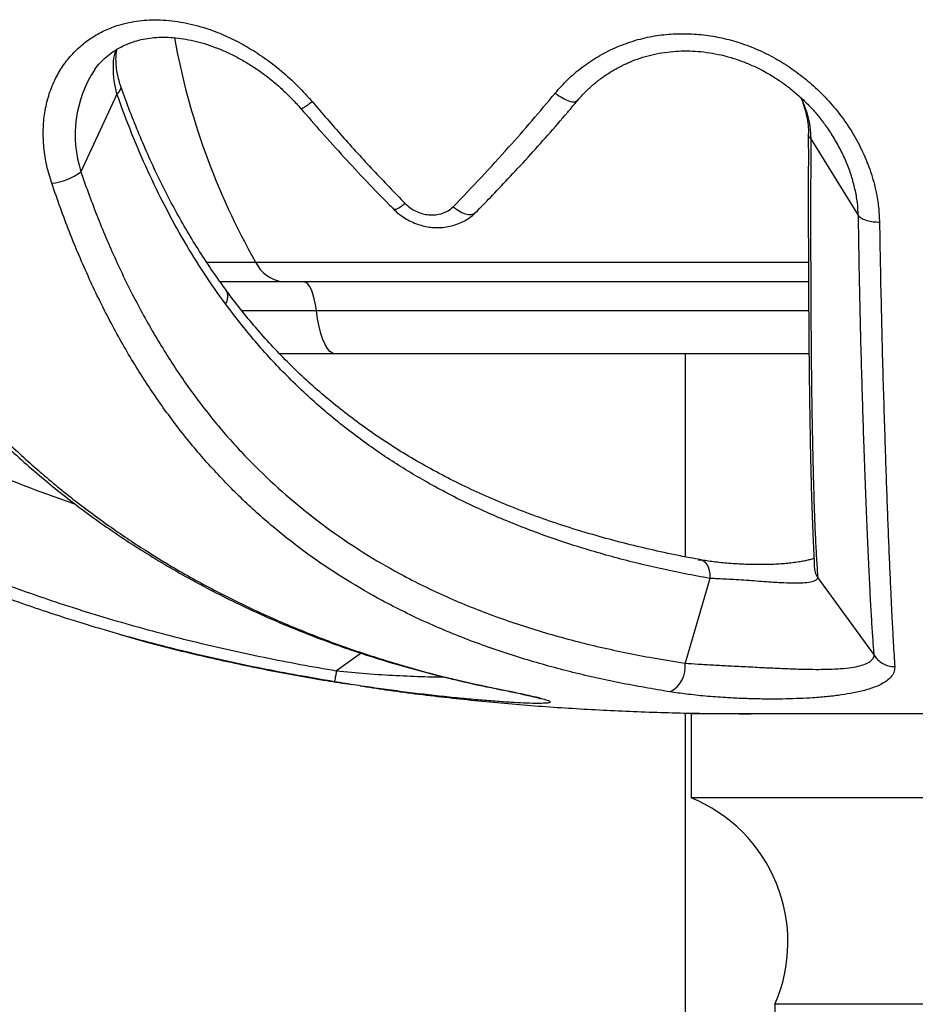
# Model space of a CAD drawing. Units: millimetres. Extents: x 100 to 2000, y 127 to 2870.
# Drawn here: x 471 to 509, y 2055 to 2096 of the extents above; entities that cross this region are included whole.
import ezdxf

# ---------------------------------------------------------------- set-up
doc = ezdxf.new("R2010")
doc.units = ezdxf.units.MM
doc.header["$LTSCALE"] = 10

msp = doc.modelspace()

# ---------------------------------------------------------------- linework, layer by layer
at = {"color": 7, "linetype": 'Continuous', "lineweight": 25}
for p, q in [((475.335, 2092.542), (473.83, 2089.302)), ((494.409, 2092.132), (494.536, 2092.283)), ((494.529, 2092.284), (494.545, 2092.292)), ((504.248, 2090.671), (506.233, 2087.461)), ((482.234, 2084.714), (479.624, 2084.714)), ((504.151, 2084.714), (482.234, 2084.714)), ((484.422, 2081.714), (482.104, 2081.714)), ((504.171, 2081.714), (484.422, 2081.714)), ((499.005, 2081.714), (499.005, 2073.256)), ((500.041, 2072.353), (499.005, 2068.823)), ((500.041, 2072.353), (500.041, 2072.353)), ((499.005, 2068.823), (499.005, 2068.823)), ((499.005, 2066.745), (499.005, 2046.814)), ((499.255, 2066.714), (499.255, 2063.214)), ((519.255, 2066.714), (499.255, 2066.714)), ((519.255, 2063.214), (499.255, 2063.214)), ((502.755, 2054.604), (502.755, 2053.104)), ((515.755, 2054.604), (502.755, 2054.604))]:
    msp.add_line(p, q, dxfattribs=at)
at = {"color": 8, "linetype": 'Continuous', "lineweight": 25}
for p, q in [((479.057, 2085.54), (481.107, 2085.54)), ((481.107, 2085.54), (504.146, 2085.54)), ((480.528, 2083.514), (483.643, 2083.514)), ((483.643, 2083.514), (504.157, 2083.514)), ((485.508, 2069.238), (484.482, 2068.506)), ((491.138, 2067.758), (491.22, 2067.75))]:
    msp.add_line(p, q, dxfattribs=at)
at = {"color": 8, "linetype": 'Continuous', "lineweight": 25, "flags": 128}
for points in [[(475.493, 2092.85), (475.498, 2092.825), (475.486, 2092.739), (475.431, 2092.644), (475.335, 2092.542)], [(499.552, 2073.125), (499.651, 2073.13), (499.668, 2073.127)], [(499.671, 2073.127), (499.746, 2073.102), (499.831, 2073.041), (499.905, 2072.949), (499.964, 2072.83), (500.008, 2072.688), (500.034, 2072.527), (500.041, 2072.353)]]:
    msp.add_lwpolyline(points, dxfattribs=at)
at = {"color": 7, "linetype": 'Continuous', "lineweight": 25, "flags": 128}
for points in [[(483.643, 2083.514), (483.605, 2083.77), (483.556, 2084.004), (483.499, 2084.211), (483.434, 2084.387), (483.362, 2084.528), (483.286, 2084.63), (483.205, 2084.693), (483.124, 2084.714)], [(484.422, 2081.714), (484.312, 2081.739), (484.205, 2081.813), (484.101, 2081.935), (484.003, 2082.103), (483.911, 2082.315), (483.828, 2082.566), (483.755, 2082.853), (483.693, 2083.171), (483.643, 2083.514)], [(504.536, 2072.376), (505.542, 2070.998), (506.887, 2069.155)]]:
    msp.add_lwpolyline(points, dxfattribs=at)
at = {"color": 8, "linetype": 'Continuous', "lineweight": 25}
for centre, radius, start, end in [((506.852, 2100.128), 29.591, 190.2017, 209.5374), ((478.595, 2090.828), 5.003, 146.8428, 197.757), ((479.46, 2084.103), 0.498, 322.1067, 28.6543)]:
    msp.add_arc(centre, radius, start, end, dxfattribs=at)
at = {"color": 7, "linetype": 'Continuous', "lineweight": 25}
for centre, radius, start, end in [((472.374, 2091.217), 2.405, 275.6968, 307.248), ((482.449, 2086.189), 1.49, 205.7872, 261.7268), ((497.843, 2068.663), 1.173, 297.7777, 7.8001), ((496.795, 2057.197), 6.5, 336.4838, 67.7601)]:
    msp.add_arc(centre, radius, start, end, dxfattribs=at)
for points, knots in [([(472.613, 2088.823), (472.539, 2089.069), (472.39, 2089.561), (472.277, 2090.308), (472.247, 2091.049), (472.313, 2091.774), (472.472, 2092.471), (472.716, 2093.109), (473.04, 2093.675), (473.424, 2094.17), (473.861, 2094.593), (474.342, 2094.94), (474.851, 2095.216), (475.482, 2095.458), (476.248, 2095.616), (477.16, 2095.653), (478.108, 2095.544), (478.998, 2095.315), (479.798, 2095.009), (480.507, 2094.662), (481.221, 2094.235), (481.93, 2093.725), (482.622, 2093.13), (483.128, 2092.619), (483.397, 2092.308), (483.469, 2092.225)], [0, 0, 0, 0, 0.044382, 0.088899, 0.133268, 0.177149, 0.221183, 0.265024, 0.30432, 0.343764, 0.383056, 0.418843, 0.454747, 0.490527, 0.542793, 0.595092, 0.650712, 0.706358, 0.749377, 0.792516, 0.835557, 0.884407, 0.933394, 0.982249, 1, 1, 1, 1]), ([(493.597, 2092.581), (493.768, 2092.774), (494.111, 2093.161), (494.711, 2093.667), (495.368, 2094.112), (496.083, 2094.48), (496.843, 2094.766), (497.623, 2094.958), (498.409, 2095.054), (499.188, 2095.065), (499.968, 2094.996), (500.74, 2094.845), (501.495, 2094.619), (502.238, 2094.315), (502.958, 2093.932), (503.649, 2093.475), (504.311, 2092.944), (504.932, 2092.337), (505.502, 2091.659), (506.003, 2090.923), (506.425, 2090.135), (506.757, 2089.305), (506.966, 2088.532), (507.082, 2087.829), (507.1, 2087.413), (507.11, 2087.205)], [0, 0, 0, 0, 0.043155, 0.086441, 0.129585, 0.172931, 0.216427, 0.259753, 0.300394, 0.341174, 0.38183, 0.422647, 0.463586, 0.50441, 0.547607, 0.59093, 0.634147, 0.681534, 0.72906, 0.776451, 0.826432, 0.87657, 0.926539, 0.96327, 1, 1, 1, 1]), ([(474.4, 2093.568), (474.403, 2093.572), (474.471, 2093.674), (474.634, 2093.852), (474.89, 2094.098), (475.176, 2094.314), (475.485, 2094.5), (475.814, 2094.653), (476.159, 2094.77), (476.517, 2094.851), (476.889, 2094.901), (477.277, 2094.917), (477.684, 2094.901), (478.104, 2094.851), (478.537, 2094.766), (478.981, 2094.646), (479.433, 2094.491), (479.889, 2094.301), (480.345, 2094.077), (480.796, 2093.821), (481.237, 2093.535), (481.66, 2093.222), (482.061, 2092.889), (482.442, 2092.527), (482.754, 2092.206), (482.938, 2091.999), (483.002, 2091.927)], [0, 0, 0, 0, 0.00196, 0.043275, 0.085047, 0.126919, 0.168574, 0.209804, 0.250448, 0.290687, 0.329962, 0.370798, 0.412304, 0.454711, 0.498178, 0.542786, 0.588537, 0.635346, 0.683047, 0.731399, 0.780095, 0.828756, 0.87667, 0.923442, 0.973561, 1, 1, 1, 1]), ([(475.497, 2092.851), (475.484, 2092.889), (475.439, 2093.021), (475.376, 2093.271), (475.315, 2093.594), (475.29, 2093.921), (475.294, 2094.19), (475.32, 2094.341), (475.33, 2094.399)], [0, 0, 0, 0, 0.070973, 0.245004, 0.468027, 0.676818, 0.874158, 1, 1, 1, 1]), ([(494.535, 2092.278), (494.602, 2092.356), (494.765, 2092.545), (495.052, 2092.826), (495.4, 2093.12), (495.779, 2093.391), (496.179, 2093.63), (496.595, 2093.835), (497.025, 2094.007), (497.468, 2094.144), (497.922, 2094.246), (498.383, 2094.313), (498.849, 2094.345), (499.318, 2094.34), (499.792, 2094.3), (500.27, 2094.226), (500.748, 2094.116), (501.221, 2093.971), (501.684, 2093.793), (502.135, 2093.582), (502.573, 2093.34), (502.998, 2093.066), (503.409, 2092.762), (503.8, 2092.429), (504.17, 2092.07), (504.501, 2091.707), (504.694, 2091.456), (504.784, 2091.339)], [0, 0, 0, 0, 0.027713, 0.067066, 0.108363, 0.149304, 0.190109, 0.230213, 0.269642, 0.309002, 0.348222, 0.387234, 0.425978, 0.464687, 0.503686, 0.543528, 0.58381, 0.624406, 0.665171, 0.706027, 0.747014, 0.789031, 0.831568, 0.874602, 0.918071, 0.961886, 1, 1, 1, 1]), ([(479.852, 2083.797), (479.552, 2084.219), (478.951, 2085.063), (478.12, 2086.415), (477.337, 2087.837), (476.609, 2089.337), (475.936, 2090.908), (475.528, 2091.992), (475.335, 2092.542), (475.335, 2092.542)], [0, 0, 0, 0, 0.16441, 0.328935, 0.49334, 0.662181, 0.831152, 0.999995, 1, 1, 1, 1]), ([(479.902, 2084.345), (479.778, 2084.513), (479.461, 2084.942), (478.977, 2085.662), (478.449, 2086.498), (477.951, 2087.354), (477.479, 2088.225), (477.034, 2089.117), (476.61, 2090.032), (476.207, 2090.974), (475.833, 2091.914), (475.604, 2092.55), (475.493, 2092.856)], [0, 0, 0, 0, 0.068543, 0.175335, 0.281276, 0.386101, 0.489645, 0.592439, 0.695568, 0.799341, 0.903533, 1, 1, 1, 1]), ([(489.348, 2087.842), (489.734, 2088.244), (490.507, 2089.048), (491.601, 2090.253), (492.632, 2091.429), (493.275, 2092.197), (493.597, 2092.581)], [0, 0, 0, 0, 0.2699153, 0.5397909, 0.7697648, 1, 1, 1, 1]), ([(483.469, 2092.225), (483.881, 2091.746), (484.715, 2090.779), (486.006, 2089.361), (486.894, 2088.439), (487.339, 2087.978)], [0, 0, 0, 0, 0.327975, 0.663696, 1, 1, 1, 1]), ([(490.277, 2087.602), (490.483, 2087.811), (490.934, 2088.269), (491.664, 2089.036), (492.463, 2089.901), (493.293, 2090.831), (493.942, 2091.576), (494.312, 2092.016), (494.409, 2092.132)], [0, 0, 0, 0, 0.148015, 0.323668, 0.525181, 0.72652, 0.92831, 1, 1, 1, 1]), ([(503.823, 2092.399), (503.836, 2092.371), (503.904, 2092.224), (503.992, 2091.956), (504.084, 2091.597), (504.137, 2091.242), (504.149, 2091.001), (504.155, 2090.882)], [0, 0, 0, 0, 0.056816, 0.294994, 0.530357, 0.767013, 1, 1, 1, 1]), ([(483.004, 2091.929), (483.288, 2091.601), (483.878, 2090.921), (484.791, 2089.911), (485.736, 2088.898), (486.433, 2088.176), (486.812, 2087.793), (486.87, 2087.735)], [0, 0, 0, 0, 0.227154, 0.471093, 0.714161, 0.956286, 1, 1, 1, 1]), ([(461.587, 2091.253), (461.66, 2091.069), (461.878, 2090.519), (462.273, 2089.623), (462.77, 2088.568), (463.294, 2087.542), (463.843, 2086.545), (464.417, 2085.578), (465.019, 2084.631), (465.651, 2083.7), (466.315, 2082.782), (467.008, 2081.884), (467.726, 2081.009), (468.469, 2080.157), (469.234, 2079.334), (470.02, 2078.536), (470.831, 2077.763), (471.667, 2077.011), (472.527, 2076.284), (473.412, 2075.581), (474.321, 2074.901), (475.254, 2074.246), (476.211, 2073.616), (477.193, 2073.009), (478.198, 2072.428), (479.226, 2071.872), (480.274, 2071.345), (481.343, 2070.845), (482.433, 2070.372), (483.546, 2069.927), (484.683, 2069.51), (485.843, 2069.12), (487.028, 2068.757), (488.239, 2068.421), (489.478, 2068.114), (490.447, 2067.894), (491.004, 2067.788), (491.138, 2067.762)], [0, 0, 0, 0, 0.013583, 0.040672, 0.067632, 0.094395, 0.120902, 0.147096, 0.173278, 0.199969, 0.226867, 0.253938, 0.281141, 0.308434, 0.335774, 0.363076, 0.390628, 0.418511, 0.446622, 0.475006, 0.503709, 0.532779, 0.56222, 0.592, 0.622356, 0.653024, 0.684052, 0.715491, 0.747391, 0.779805, 0.812787, 0.846394, 0.880686, 0.915722, 0.95157, 0.988312, 1, 1, 1, 1]), ([(461.921, 2091.193), (462.179, 2090.57), (462.694, 2089.322), (463.587, 2087.523), (464.572, 2085.767), (465.654, 2084.066), (466.826, 2082.426), (468.058, 2080.886), (469.341, 2079.446), (470.666, 2078.105), (472.052, 2076.837), (473.495, 2075.647), (474.988, 2074.536), (476.579, 2073.468), (478.268, 2072.455), (480.051, 2071.508), (481.855, 2070.661), (483.692, 2069.903), (485.557, 2069.233), (487.445, 2068.65), (489.335, 2068.149), (490.592, 2067.883), (491.22, 2067.75)], [0, 0, 0, 0, 0.046536, 0.09311, 0.139648, 0.187599, 0.235591, 0.283545, 0.329932, 0.376352, 0.422743, 0.47023, 0.517748, 0.565241, 0.618753, 0.672324, 0.725906, 0.779435, 0.834551, 0.889707, 0.944872, 1, 1, 1, 1]), ([(504.141, 2090.892), (504.143, 2090.633), (504.146, 2090.031), (504.143, 2089.104), (504.143, 2088.121), (504.143, 2087.166), (504.145, 2086.243), (504.148, 2085.341), (504.152, 2084.461), (504.157, 2083.606), (504.163, 2082.774), (504.169, 2081.968), (504.177, 2081.189), (504.186, 2080.437), (504.195, 2079.714), (504.206, 2079.016), (504.217, 2078.342), (504.229, 2077.693), (504.243, 2077.069), (504.257, 2076.47), (504.272, 2075.897), (504.289, 2075.351), (504.307, 2074.831), (504.325, 2074.356), (504.345, 2073.913), (504.365, 2073.513), (504.382, 2073.145), (504.389, 2072.934), (504.393, 2072.831)], [0, 0, 0, 0, 0.028438, 0.065938, 0.104087, 0.140989, 0.178013, 0.215161, 0.252434, 0.289833, 0.327357, 0.365005, 0.402773, 0.440657, 0.478618, 0.516794, 0.555487, 0.594606, 0.634188, 0.674268, 0.71488, 0.756057, 0.797834, 0.840245, 0.87908, 0.920015, 0.960734, 1, 1, 1, 1]), ([(504.248, 2090.671), (504.248, 2090.671), (504.245, 2089.971), (504.24, 2088.595), (504.239, 2086.623), (504.243, 2084.747), (504.252, 2082.98), (504.266, 2081.327), (504.285, 2079.796), (504.308, 2078.384), (504.335, 2077.093), (504.366, 2075.924), (504.402, 2074.864), (504.442, 2073.918), (504.487, 2073.073), (504.52, 2072.608), (504.536, 2072.376)], [0, 0, 0, 0, 0.000002, 0.075868, 0.151983, 0.228188, 0.304314, 0.380191, 0.456339, 0.532683, 0.609123, 0.685522, 0.761717, 0.841121, 0.920582, 1, 1, 1, 1]), ([(473.83, 2089.302), (473.83, 2089.302), (474.052, 2088.65), (474.525, 2087.366), (475.319, 2085.509), (476.199, 2083.728), (477.162, 2082.033), (478.207, 2080.436), (479.318, 2078.965), (480.494, 2077.621), (481.725, 2076.393), (483.023, 2075.263), (484.382, 2074.23), (485.796, 2073.295), (487.397, 2072.378), (489.201, 2071.507), (491.222, 2070.705), (493.311, 2070.03), (495.462, 2069.473), (497.367, 2069.087), (498.559, 2068.889), (499.005, 2068.823), (499.005, 2068.823)], [0, 0, 0, 0, 0.0000015, 0.053548, 0.1073161, 0.1611891, 0.2150518, 0.2687959, 0.3223264, 0.3737133, 0.4252477, 0.4768815, 0.528543, 0.5801415, 0.6315713, 0.6973585, 0.7632802, 0.8292778, 0.8952559, 0.9610906, 0.9999991, 1, 1, 1, 1]), ([(498.39, 2067.625), (497.681, 2067.745), (496.262, 2067.985), (494.197, 2068.454), (492.166, 2069.018), (490.181, 2069.693), (488.244, 2070.489), (486.483, 2071.355), (484.892, 2072.275), (483.46, 2073.227), (482.072, 2074.285), (480.737, 2075.457), (479.458, 2076.744), (478.248, 2078.14), (477.114, 2079.646), (476.058, 2081.258), (475.073, 2082.986), (474.167, 2084.831), (473.335, 2086.78), (472.854, 2088.142), (472.613, 2088.823)], [0, 0, 0, 0, 0.060584, 0.121194, 0.181772, 0.243578, 0.305422, 0.367217, 0.418162, 0.469137, 0.520075, 0.572396, 0.624759, 0.677073, 0.729871, 0.782722, 0.835519, 0.890324, 0.945189, 1, 1, 1, 1]), ([(447.768, 2088.47), (448.304, 2087.778), (449.377, 2086.393), (451.149, 2084.45), (453.026, 2082.608), (454.967, 2080.919), (456.956, 2079.373), (458.978, 2077.96), (461.066, 2076.648), (463.238, 2075.422), (465.49, 2074.283), (467.817, 2073.233), (470.186, 2072.279), (472.751, 2071.364), (475.514, 2070.504), (478.476, 2069.717), (481.467, 2069.047), (483.476, 2068.675), (484.483, 2068.506), (484.483, 2068.506)], [0, 0, 0, 0, 0.061261, 0.122638, 0.184028, 0.245308, 0.302815, 0.360394, 0.417983, 0.475505, 0.535071, 0.594692, 0.654323, 0.713903, 0.785391, 0.856937, 0.928495, 0.999999, 1, 1, 1, 1]), ([(487.339, 2087.978), (487.404, 2087.919), (487.534, 2087.8), (487.765, 2087.667), (488.01, 2087.567), (488.26, 2087.509), (488.506, 2087.497), (488.805, 2087.534), (489.107, 2087.637), (489.278, 2087.784), (489.347, 2087.842)], [0, 0, 0, 0, 0.114593, 0.22941, 0.343049, 0.456579, 0.562659, 0.668885, 0.866805, 1, 1, 1, 1]), ([(486.871, 2087.734), (486.892, 2087.713), (486.979, 2087.625), (487.152, 2087.485), (487.396, 2087.326), (487.667, 2087.189), (487.962, 2087.078), (488.263, 2087.005), (488.559, 2086.972), (488.845, 2086.974), (489.135, 2087.011), (489.425, 2087.084), (489.697, 2087.19), (489.943, 2087.326), (490.114, 2087.451), (490.223, 2087.548), (490.26, 2087.585), (490.273, 2087.598)], [0, 0, 0, 0, 0.02342, 0.098697, 0.173524, 0.252207, 0.336325, 0.421039, 0.49478, 0.571192, 0.647939, 0.728079, 0.811394, 0.884374, 0.954467, 0.984576, 1, 1, 1, 1]), ([(506.887, 2069.155), (506.872, 2069.363), (506.84, 2069.78), (506.791, 2070.537), (506.74, 2071.41), (506.688, 2072.426), (506.633, 2073.591), (506.577, 2074.885), (506.522, 2076.305), (506.469, 2077.772), (506.42, 2079.266), (506.375, 2080.762), (506.333, 2082.337), (506.295, 2083.982), (506.26, 2085.689), (506.241, 2086.865), (506.233, 2087.461), (506.233, 2087.461)], [0, 0, 0, 0, 0.073235, 0.146509, 0.219731, 0.296914, 0.374338, 0.451814, 0.529182, 0.606318, 0.671747, 0.737379, 0.803126, 0.868886, 0.934549, 0.999998, 1, 1, 1, 1]), ([(507.11, 2087.205), (507.12, 2086.611), (507.14, 2085.423), (507.177, 2083.712), (507.217, 2082.045), (507.261, 2080.438), (507.308, 2078.896), (507.354, 2077.464), (507.4, 2076.142), (507.445, 2074.929), (507.489, 2073.795), (507.533, 2072.745), (507.576, 2071.781), (507.615, 2070.96), (507.651, 2070.262), (507.684, 2069.67), (507.716, 2069.134), (507.736, 2068.827), (507.746, 2068.673)], [0, 0, 0, 0, 0.06469, 0.129426, 0.194111, 0.260728, 0.327402, 0.394018, 0.457607, 0.521248, 0.584842, 0.650173, 0.715552, 0.780891, 0.835508, 0.890125, 0.945062, 1, 1, 1, 1]), ([(499.672, 2073.132), (499.519, 2073.159), (498.953, 2073.259), (498.017, 2073.455), (496.846, 2073.722), (495.723, 2074.013), (494.599, 2074.339), (493.499, 2074.693), (492.414, 2075.081), (491.362, 2075.498), (490.343, 2075.942), (489.359, 2076.414), (488.408, 2076.913), (487.49, 2077.439), (486.607, 2077.991), (485.757, 2078.569), (484.941, 2079.171), (484.16, 2079.796), (483.411, 2080.445), (482.693, 2081.117), (482.005, 2081.814), (481.345, 2082.535), (480.713, 2083.283), (480.232, 2083.885), (479.969, 2084.248), (479.9, 2084.343)], [0, 0, 0, 0, 0.0191313, 0.0708999, 0.1185164, 0.1690019, 0.2173638, 0.2676131, 0.3172775, 0.3663161, 0.4147097, 0.4624503, 0.5095399, 0.5559892, 0.601764, 0.6468686, 0.6911973, 0.7348063, 0.7777661, 0.82015, 0.862034, 0.9034968, 0.944619, 0.9854785, 1, 1, 1, 1]), ([(500.041, 2072.353), (500.041, 2072.353), (499.345, 2072.477), (497.967, 2072.75), (495.952, 2073.246), (493.976, 2073.838), (492.046, 2074.536), (490.164, 2075.35), (488.409, 2076.251), (486.777, 2077.234), (485.266, 2078.289), (483.806, 2079.465), (482.409, 2080.775), (481.074, 2082.211), (480.26, 2083.269), (479.852, 2083.797)], [0, 0, 0, 0, 0.000001, 0.085659, 0.171356, 0.257007, 0.344401, 0.431846, 0.519225, 0.598079, 0.676986, 0.755826, 0.837196, 0.918645, 1, 1, 1, 1]), ([(484.391, 2068.047), (483.381, 2068.223), (481.36, 2068.575), (478.351, 2069.243), (475.362, 2070.023), (472.596, 2070.874), (470.055, 2071.77), (467.736, 2072.689), (465.456, 2073.702), (463.198, 2074.822), (460.969, 2076.058), (458.781, 2077.416), (456.661, 2078.88), (454.616, 2080.479), (453.208, 2081.657), (452.513, 2082.341), (452.445, 2082.407)], [0, 0, 0, 0, 0.086539, 0.173076, 0.260139, 0.347198, 0.417348, 0.487554, 0.557749, 0.627885, 0.7003, 0.772807, 0.845298, 0.917692, 0.991964, 1, 1, 1, 1]), ([(504.38, 2073.187), (504.351, 2073.177), (504.279, 2073.153), (504.125, 2073.112), (503.922, 2073.068), (503.684, 2073.028), (503.427, 2072.994), (503.153, 2072.966), (502.864, 2072.947), (502.552, 2072.933), (502.223, 2072.927), (501.88, 2072.928), (501.53, 2072.937), (501.18, 2072.954), (500.838, 2072.978), (500.509, 2073.008), (500.199, 2073.044), (499.918, 2073.084), (499.744, 2073.114), (499.661, 2073.128)], [0, 0, 0, 0, 0.04163, 0.103311, 0.166632, 0.230867, 0.295439, 0.352237, 0.412733, 0.471835, 0.532415, 0.59381, 0.655367, 0.716355, 0.776342, 0.835064, 0.892436, 0.949023, 1, 1, 1, 1]), ([(502.989, 2072.17), (502.989, 2072.17), (502.892, 2072.176), (502.673, 2072.19), (502.305, 2072.216), (501.892, 2072.247), (501.464, 2072.278), (501.047, 2072.304), (500.653, 2072.325), (500.321, 2072.341), (500.123, 2072.35), (500.041, 2072.353), (500.041, 2072.353)], [0, 0, 0, 0, 0.000019, 0.118786, 0.257769, 0.396572, 0.529863, 0.663075, 0.785117, 0.90725, 0.999981, 1, 1, 1, 1]), ([(504.536, 2072.376), (504.536, 2072.376), (504.526, 2072.337), (504.461, 2072.267), (504.251, 2072.194), (503.932, 2072.155), (503.518, 2072.147), (503.174, 2072.161), (502.989, 2072.17), (502.989, 2072.17)], [0, 0, 0, 0, 0.000011, 0.204362, 0.408748, 0.607083, 0.805296, 0.999984, 1, 1, 1, 1]), ([(475.42, 2070.031), (475.807, 2069.919), (477.043, 2069.56), (479.118, 2069.061), (481.617, 2068.529), (483.599, 2068.16), (484.755, 2067.987), (485.096, 2067.936)], [0, 0, 0, 0, 0.121945, 0.389616, 0.646105, 0.89573, 1, 1, 1, 1]), ([(499.005, 2068.823), (499.005, 2068.823), (499.179, 2068.809), (499.561, 2068.784), (500.186, 2068.747), (500.89, 2068.71), (501.638, 2068.672), (502.406, 2068.633), (503.139, 2068.599), (503.785, 2068.575), (504.343, 2068.564), (504.822, 2068.564), (505.29, 2068.578), (505.732, 2068.611), (506.13, 2068.67), (506.45, 2068.753), (506.688, 2068.862), (506.841, 2068.995), (506.883, 2069.099), (506.888, 2069.155), (506.888, 2069.155)], [0, 0, 0, 0, 0.000005, 0.051477, 0.107956, 0.1644, 0.22759, 0.290819, 0.355483, 0.420223, 0.474882, 0.529723, 0.584445, 0.653345, 0.722467, 0.791399, 0.860876, 0.930549, 0.999998, 1, 1, 1, 1]), ([(507.746, 2068.673), (507.741, 2068.593), (507.732, 2068.433), (507.584, 2068.218), (507.345, 2068.023), (507.004, 2067.851), (506.567, 2067.702), (506.069, 2067.585), (505.529, 2067.494), (504.967, 2067.426), (504.385, 2067.378), (503.796, 2067.346), (503.217, 2067.329), (502.609, 2067.323), (501.978, 2067.33), (501.336, 2067.35), (500.621, 2067.386), (499.85, 2067.445), (499.072, 2067.525), (498.609, 2067.593), (498.39, 2067.625)], [0, 0, 0, 0, 0.066188, 0.132589, 0.198795, 0.265282, 0.331967, 0.398416, 0.452632, 0.506986, 0.561145, 0.605434, 0.649842, 0.694091, 0.738593, 0.783272, 0.827759, 0.887164, 0.946593, 1, 1, 1, 1]), ([(484.482, 2068.506), (484.47, 2068.44), (484.447, 2068.307), (484.419, 2068.164), (484.399, 2068.067), (484.393, 2068.054), (484.391, 2068.047)], [0, 0, 0, 0, 0.249988, 0.499984, 0.749988, 1, 1, 1, 1]), ([(491.886, 2067.18), (491.869, 2067.181), (491.666, 2067.191), (491.192, 2067.224), (490.48, 2067.28), (489.699, 2067.351), (488.872, 2067.436), (488.005, 2067.534), (487.116, 2067.645), (486.213, 2067.768), (485.303, 2067.901), (484.695, 2067.998), (484.391, 2068.047)], [0, 0, 0, 0, 0.009782, 0.118555, 0.227733, 0.336646, 0.44785, 0.55931, 0.670554, 0.780303, 0.89026, 1, 1, 1, 1]), ([(485.462, 2067.88), (485.818, 2067.824), (486.994, 2067.639), (489.004, 2067.395), (491.492, 2067.141), (494.006, 2066.949), (496.55, 2066.814), (499.139, 2066.729), (500.878, 2066.719), (501.756, 2066.714)], [0, 0, 0, 0, 0.066053, 0.218489, 0.371276, 0.524976, 0.680823, 0.838834, 1, 1, 1, 1]), ([(491.135, 2067.759), (491.153, 2067.755), (491.29, 2067.727), (491.531, 2067.679), (491.847, 2067.613), (492.14, 2067.551), (492.392, 2067.495), (492.606, 2067.445), (492.768, 2067.405), (492.888, 2067.372), (492.962, 2067.35), (492.999, 2067.337), (492.999, 2067.338), (492.999, 2067.338)], [0, 0, 0, 0, 0.0181723, 0.1390342, 0.2553588, 0.3778971, 0.5009366, 0.6052155, 0.7150913, 0.8080874, 0.8915125, 0.9627317, 1, 1, 1, 1])]:
    msp.add_open_spline(points, degree=3, knots=knots, dxfattribs=at)
at = {"color": 8, "linetype": 'Continuous', "lineweight": 25}
for points, knots in [([(475.335, 2092.542), (475.335, 2092.542), (475.284, 2092.725), (475.206, 2093.1), (475.176, 2093.641), (475.201, 2094.071), (475.263, 2094.299), (475.282, 2094.37)], [0, 0, 0, 0, 0.00003, 0.298409, 0.602855, 0.875191, 1, 1, 1, 1]), ([(493.597, 2092.581), (493.699, 2092.508), (493.903, 2092.362), (494.194, 2092.237), (494.423, 2092.2), (494.495, 2092.257), (494.529, 2092.284)], [0, 0, 0, 0, 0.2576, 0.5152, 0.772801, 1, 1, 1, 1]), ([(483.469, 2092.225), (483.404, 2092.175), (483.274, 2092.075), (483.127, 2091.976), (483.03, 2091.922), (483.015, 2091.929), (483.008, 2091.933)], [0, 0, 0, 0, 0.261023, 0.522045, 0.783068, 1, 1, 1, 1]), ([(503.847, 2092.376), (503.942, 2092.14), (504.102, 2091.745), (504.219, 2091.169), (504.238, 2090.838), (504.248, 2090.671)], [0, 0, 0, 0, 0.420953, 0.708633, 1, 1, 1, 1]), ([(506.233, 2087.461), (506.221, 2087.646), (506.198, 2088.017), (506.096, 2088.576), (505.945, 2089.133), (505.742, 2089.689), (505.488, 2090.238), (505.189, 2090.759), (504.952, 2091.126), (504.808, 2091.308), (504.784, 2091.339)], [0, 0, 0, 0, 0.137592, 0.276291, 0.415432, 0.55458, 0.697941, 0.841306, 0.973083, 1, 1, 1, 1]), ([(504.248, 2090.671), (504.214, 2090.712), (504.158, 2090.78), (504.155, 2090.853), (504.155, 2090.882)], [0, 0, 0, 0, 0.597128, 1, 1, 1, 1]), ([(473.617, 2075.434), (472.992, 2075.655), (471.34, 2076.238), (468.954, 2077.245), (466.452, 2078.415), (464.226, 2079.576), (462.053, 2080.834), (460.03, 2082.134), (458.154, 2083.469), (456.42, 2084.826), (454.756, 2086.27), (453.375, 2087.574), (452.587, 2088.43), (452.296, 2088.745)], [0, 0, 0, 0, 0.078316, 0.207053, 0.30587, 0.40478, 0.503669, 0.602458, 0.688959, 0.775707, 0.862539, 0.949321, 1, 1, 1, 1]), ([(487.339, 2087.978), (487.276, 2087.929), (487.149, 2087.832), (487.003, 2087.747), (486.905, 2087.712), (486.884, 2087.732), (486.876, 2087.741)], [0, 0, 0, 0, 0.271138, 0.542276, 0.813414, 1, 1, 1, 1]), ([(489.348, 2087.842), (489.445, 2087.77), (489.638, 2087.625), (489.925, 2087.52), (490.153, 2087.507), (490.234, 2087.579), (490.269, 2087.61)], [0, 0, 0, 0, 0.2647358, 0.5294715, 0.7942073, 1, 1, 1, 1]), ([(504.536, 2072.376), (504.497, 2072.453), (504.424, 2072.597), (504.413, 2072.757), (504.408, 2072.832)], [0, 0, 0, 0, 0.53276, 1, 1, 1, 1]), ([(484.482, 2068.506), (484.898, 2068.465), (485.738, 2068.384), (486.974, 2068.304), (487.973, 2068.265), (488.623, 2068.251), (488.877, 2068.251), (488.945, 2068.251)], [0, 0, 0, 0, 0.269419, 0.543393, 0.813092, 0.950338, 1, 1, 1, 1]), ([(491.22, 2067.75), (491.392, 2067.716), (491.735, 2067.647), (492.189, 2067.551), (492.628, 2067.454), (493.011, 2067.361), (493.293, 2067.277), (493.412, 2067.213), (493.372, 2067.171), (493.183, 2067.148), (492.867, 2067.142), (492.438, 2067.151), (492.064, 2067.171), (491.886, 2067.18)], [0, 0, 0, 0, 0.075813, 0.151813, 0.227567, 0.326561, 0.425484, 0.524589, 0.623704, 0.715533, 0.807407, 0.908151, 1, 1, 1, 1])]:
    msp.add_open_spline(points, degree=3, knots=knots, dxfattribs=at)
at = {"color": 7, "linetype": 'Continuous', "lineweight": 25}
for points in [[(506.233, 2087.461), (506.279, 2087.424), (506.372, 2087.35), (506.586, 2087.269), (506.836, 2087.215), (507.018, 2087.208), (507.11, 2087.205)], [(506.887, 2069.155), (506.936, 2069.086), (507.034, 2068.947), (507.245, 2068.795), (507.486, 2068.693), (507.659, 2068.68), (507.746, 2068.673)]]:
    msp.add_open_spline(points, degree=3, dxfattribs=at)

doc.saveas('drawing.dxf')
